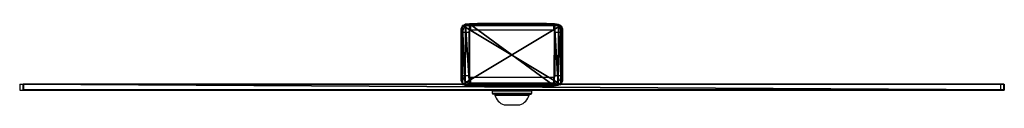
# Model space of a CAD drawing. Units: centimetres. Extents: x -25.1 to 24.9, y -2.4 to 1.7.
import ezdxf

# ---------------------------------------------------------------- set-up
doc = ezdxf.new("R2010")
doc.units = ezdxf.units.CM
doc.header["$LTSCALE"] = 2.54
doc.layers.get('0').update_dxf_attribs({"true_color": 0xff5454})

# ---------------------------------------------------------------- blocks, each defined once
blk = doc.blocks.new('Grupuj_9')
at = {"color": 0}
mesh = blk.add_polyface(dxfattribs=at)
corners = [(0.042, 0.168, 0.5), (0, 3.682, 0.5), (0, 0.33, 0.5), (0.045, 3.844, 0.5), (0.158, 0.048, 0.5), (0.166, 3.961, 0.5), (0.318, 0, 0.5), (0.33, 4, 0.5), (3.668, 0, 0.5), (3.679, 4, 0.5), (3.829, 0.042, 0.5), (3.842, 3.956, 0.5), (3.949, 0.158, 0.5), (3.959, 3.834, 0.5), (3.997, 0.318, 0.5), (3.997, 3.67, 0.5)]
mesh.append_faces([[corners[k] for k in face] for face in [(0, 1, 2), (13, 14, 15)]], dxfattribs={"vtx0": -1, "color": 0})
mesh.append_faces([[corners[k] for k in face] for face in [(1, 0, 3), (3, 4, 5), (5, 6, 7), (7, 8, 9), (9, 10, 11), (11, 12, 13)]], dxfattribs={"vtx0": -1, "vtx1": -1, "color": 0})
mesh.append_faces([[corners[k] for k in face] for face in [(3, 0, 4), (5, 4, 6), (7, 6, 8), (9, 8, 10), (11, 10, 12), (13, 12, 14)]], dxfattribs={"vtx0": -1, "vtx2": -1, "color": 0})
mesh = blk.add_polyface(dxfattribs=at)
corners = [(0.045, 3.844), (0, 0.33, 0), (0, 3.682, 0), (0.042, 0.168, 0), (0.158, 0.048, 0), (0.166, 3.961), (0.318, 0, 0), (0.33, 4, 0), (3.668, 0, 0), (3.679, 4, 0), (3.829, 0.042, 0), (3.842, 3.956, 0), (3.949, 0.158, 0), (3.959, 3.834, 0), (3.997, 0.318, 0), (3.997, 3.67, 0)]
mesh.append_faces([[corners[k] for k in face] for face in [(0, 1, 2), (14, 13, 15)]], dxfattribs={"vtx0": -1, "color": 0})
mesh.append_faces([[corners[k] for k in face] for face in [(1, 0, 3), (3, 0, 4), (4, 5, 6), (6, 7, 8), (8, 9, 10), (10, 11, 12), (12, 13, 14)]], dxfattribs={"vtx0": -1, "vtx1": -1, "color": 0})
mesh.append_faces([[corners[k] for k in face] for face in [(4, 0, 5), (6, 5, 7), (8, 7, 9), (10, 9, 11), (12, 11, 13)]], dxfattribs={"vtx0": -1, "vtx2": -1, "color": 0})
mesh = blk.add_polyface(dxfattribs=at)
corners = [(0.045, 3.844, 0.5), (0.166, 3.961), (0.045, 3.844), (0.166, 3.961, 0.5)]
mesh.append_faces([[corners[k] for k in face] for face in [(0, 1, 2), (1, 0, 3)]], dxfattribs={"vtx0": -1, "color": 0})
mesh = blk.add_polyface(dxfattribs=at)
corners = [(0.166, 3.961, 0.5), (0.33, 4, 0), (0.166, 3.961), (0.33, 4, 0.5)]
mesh.append_faces([[corners[k] for k in face] for face in [(0, 1, 2), (1, 0, 3)]], dxfattribs={"vtx0": -1, "color": 0})
mesh = blk.add_polyface(dxfattribs=at)
corners = [(0.33, 4, 0.5), (3.679, 4, 0), (0.33, 4, 0), (3.679, 4, 0.5)]
mesh.append_faces([[corners[k] for k in face] for face in [(0, 1, 2), (1, 0, 3)]], dxfattribs={"vtx0": -1, "color": 0})
mesh = blk.add_polyface(dxfattribs=at)
corners = [(3.679, 4, 0), (3.842, 3.956, 0.5), (3.842, 3.956, 0), (3.679, 4, 0.5)]
mesh.append_faces([[corners[k] for k in face] for face in [(0, 1, 2), (1, 0, 3)]], dxfattribs={"vtx0": -1, "color": 0})
mesh = blk.add_polyface(dxfattribs=at)
corners = [(3.842, 3.956, 0), (3.959, 3.834, 0.5), (3.959, 3.834, 0), (3.842, 3.956, 0.5)]
mesh.append_faces([[corners[k] for k in face] for face in [(0, 1, 2), (1, 0, 3)]], dxfattribs={"vtx0": -1, "color": 0})
mesh = blk.add_polyface(dxfattribs=at)
corners = [(0, 3.682, 0.5), (0.045, 3.844), (0, 3.682, 0), (0.045, 3.844, 0.5)]
mesh.append_faces([[corners[k] for k in face] for face in [(0, 1, 2), (1, 0, 3)]], dxfattribs={"vtx0": -1, "color": 0})
mesh = blk.add_polyface(dxfattribs=at)
corners = [(0, 0.33, 0.5), (0, 3.682, 0), (0, 0.33, 0), (0, 3.682, 0.5)]
mesh.append_faces([[corners[k] for k in face] for face in [(0, 1, 2), (1, 0, 3)]], dxfattribs={"vtx0": -1, "color": 0})
mesh = blk.add_polyface(dxfattribs=at)
corners = [(3.959, 3.834, 0), (3.997, 3.67, 0.5), (3.997, 3.67, 0), (3.959, 3.834, 0.5)]
mesh.append_faces([[corners[k] for k in face] for face in [(0, 1, 2), (1, 0, 3)]], dxfattribs={"vtx0": -1, "color": 0})
mesh = blk.add_polyface(dxfattribs=at)
corners = [(3.997, 3.67, 0), (3.997, 0.318, 0.5), (3.997, 0.318, 0), (3.997, 3.67, 0.5)]
mesh.append_faces([[corners[k] for k in face] for face in [(0, 1, 2), (1, 0, 3)]], dxfattribs={"vtx0": -1, "color": 0})
mesh = blk.add_polyface(dxfattribs=at)
corners = [(0.042, 0.168, 0.5), (0, 0.33, 0), (0.042, 0.168, 0), (0, 0.33, 0.5)]
mesh.append_faces([[corners[k] for k in face] for face in [(0, 1, 2), (1, 0, 3)]], dxfattribs={"vtx0": -1, "color": 0})
mesh = blk.add_polyface(dxfattribs=at)
corners = [(0.158, 0.048, 0.5), (0.042, 0.168, 0), (0.158, 0.048, 0), (0.042, 0.168, 0.5)]
mesh.append_faces([[corners[k] for k in face] for face in [(0, 1, 2), (1, 0, 3)]], dxfattribs={"vtx0": -1, "color": 0})
mesh = blk.add_polyface(dxfattribs=at)
corners = [(0.318, 0, 0.5), (0.158, 0.048, 0), (0.318, 0, 0), (0.158, 0.048, 0.5)]
mesh.append_faces([[corners[k] for k in face] for face in [(0, 1, 2), (1, 0, 3)]], dxfattribs={"vtx0": -1, "color": 0})
mesh = blk.add_polyface(dxfattribs=at)
corners = [(3.668, 0, 0.5), (0.318, 0, 0), (3.668, 0, 0), (0.318, 0, 0.5)]
mesh.append_faces([[corners[k] for k in face] for face in [(0, 1, 2), (1, 0, 3)]], dxfattribs={"vtx0": -1, "color": 0})
mesh = blk.add_polyface(dxfattribs=at)
corners = [(3.829, 0.042, 0.5), (3.668, 0, 0), (3.829, 0.042, 0), (3.668, 0, 0.5)]
mesh.append_faces([[corners[k] for k in face] for face in [(0, 1, 2), (1, 0, 3)]], dxfattribs={"vtx0": -1, "color": 0})
mesh = blk.add_polyface(dxfattribs=at)
corners = [(3.949, 0.158, 0.5), (3.829, 0.042, 0), (3.949, 0.158, 0), (3.829, 0.042, 0.5)]
mesh.append_faces([[corners[k] for k in face] for face in [(0, 1, 2), (1, 0, 3)]], dxfattribs={"vtx0": -1, "color": 0})
mesh = blk.add_polyface(dxfattribs=at)
corners = [(3.997, 0.318, 0), (3.949, 0.158, 0.5), (3.949, 0.158, 0), (3.997, 0.318, 0.5)]
mesh.append_faces([[corners[k] for k in face] for face in [(0, 1, 2), (1, 0, 3)]], dxfattribs={"vtx0": -1, "color": 0})
blk = doc.blocks.new('Komponent_5')
at = {"color": 18, "true_color": 0x030303, "xscale": 1.253906876336947, "yscale": 1.253056579634154}
blk.add_blockref('Grupuj_9', (0, 0), dxfattribs=at)
blk = doc.blocks.new('Grupuj_1')
at = {"color": 0}
mesh = blk.add_polyface(dxfattribs=at)
corners = [(0, 3, 165), (5, 3), (0, 3), (5, 3, 165)]
mesh.append_faces([[corners[k] for k in face] for face in [(0, 1, 2), (1, 0, 3)]], dxfattribs={"vtx0": -1, "color": 0})
mesh = blk.add_polyface(dxfattribs=at)
corners = [(5, 3), (0, 0), (0, 3), (5, 0)]
mesh.append_faces([[corners[k] for k in face] for face in [(0, 1, 2), (1, 0, 3)]], dxfattribs={"vtx0": -1, "color": 0})
mesh = blk.add_polyface(dxfattribs=at)
corners = [(0, 3, 165), (0, 0), (0, 0, 165), (0, 3)]
mesh.append_faces([[corners[k] for k in face] for face in [(0, 1, 2), (1, 0, 3)]], dxfattribs={"vtx0": -1, "color": 0})
mesh = blk.add_polyface(dxfattribs=at)
corners = [(5, 0, 165), (0, 3, 165), (0, 0, 165), (5, 3, 165)]
mesh.append_faces([[corners[k] for k in face] for face in [(0, 1, 2), (1, 0, 3)]], dxfattribs={"vtx0": -1, "color": 0})
mesh = blk.add_polyface(dxfattribs=at)
corners = [(5, 3), (5, 0, 165), (5, 0), (5, 3, 165)]
mesh.append_faces([[corners[k] for k in face] for face in [(0, 1, 2), (1, 0, 3)]], dxfattribs={"vtx0": -1, "color": 0})
mesh = blk.add_polyface(dxfattribs=at)
corners = [(5, 0, 165), (0, 0), (5, 0), (0, 0, 165)]
mesh.append_faces([[corners[k] for k in face] for face in [(0, 1, 2), (1, 0, 3)]], dxfattribs={"vtx0": -1, "color": 0})
blk = doc.blocks.new('s_upek_0906_LOW')
at = {"color": 8, "true_color": 0x6f7c7d}
blk.add_blockref('Grupuj_1', (0, 0), dxfattribs=at)
blk = doc.blocks.new('Grupuj_4')
at = {"color": 0}
mesh = blk.add_polyface(dxfattribs=at)
corners = [(0, 0.3), (49.8, 0), (0, 0), (49.8, 0.3)]
mesh.append_faces([[corners[k] for k in face] for face in [(0, 1, 2), (1, 0, 3)]], dxfattribs={"vtx0": -1, "color": 0})
mesh = blk.add_polyface(dxfattribs=at)
corners = [(0, 0.3, 69.8), (0, 0), (0, 0, 69.8), (0, 0.3)]
mesh.append_faces([[corners[k] for k in face] for face in [(0, 1, 2), (1, 0, 3)]], dxfattribs={"vtx0": -1, "color": 0})
mesh = blk.add_polyface(dxfattribs=at)
corners = [(49.8, 0, 69.8), (0, 0.3, 69.8), (0, 0, 69.8), (49.8, 0.3, 69.8)]
mesh.append_faces([[corners[k] for k in face] for face in [(0, 1, 2), (1, 0, 3)]], dxfattribs={"vtx0": -1, "color": 0})
mesh = blk.add_polyface(dxfattribs=at)
corners = [(0, 0.3, 69.8), (49.8, 0.3), (0, 0.3), (49.8, 0.3, 69.8)]
mesh.append_faces([[corners[k] for k in face] for face in [(0, 1, 2), (1, 0, 3)]], dxfattribs={"vtx0": -1, "color": 0})
at = {"color": 254, "true_color": 0xd1c4cd}
mesh = blk.add_polyface(dxfattribs=at)
corners = [(49.8, 0, 69.8), (0, 0), (49.8, 0), (0, 0, 69.8)]
mesh.append_faces([[corners[k] for k in face] for face in [(0, 1, 2), (1, 0, 3)]], dxfattribs={"vtx0": -1, "color": 254})
at = {"color": 0}
mesh = blk.add_polyface(dxfattribs=at)
corners = [(49.8, 0.3), (49.8, 0, 69.8), (49.8, 0), (49.8, 0.3, 69.8)]
mesh.append_faces([[corners[k] for k in face] for face in [(0, 1, 2), (1, 0, 3)]], dxfattribs={"vtx0": -1, "color": 0})
blk = doc.blocks.new('tablica_regulamin_0906_LOW')
at = {"color": 7, "true_color": 0xffffff}
blk.add_blockref('Grupuj_4', (0, 0.1), dxfattribs=at)
blk = doc.blocks.new('Grupuj_2')
at = {"color": 0}
for name, p in [('s_upek_0906_LOW', (22.3, 0.379)), ('tablica_regulamin_0906_LOW', (0, 0, 100.5))]:
    blk.add_blockref(name, p, dxfattribs=at)
blk = doc.blocks.new('Grupuj_3')
at = {"color": 0}
blk.add_blockref('Grupuj_2', (0, 0), dxfattribs=at)
at = {"color": 0, "xscale": 1.024655039577871, "yscale": 0.6308435545309572, "zscale": 1.124553999999999}
blk.add_blockref('Komponent_5', (22.243, 0.3, 164.992), dxfattribs=at)
blk = doc.blocks.new('0906 2')
at = {"color": 7, "linetype": 'Continuous', "lineweight": 25}
for p, q in [((753.261, 27.887), (753.261, 27.587)), ((753.261, 27.887), (757.461, 27.887)), ((757.461, 27.587), (753.261, 27.587)), ((753.611, 27.887), (753.611, 27.937)), ((753.611, 27.937), (753.811, 27.937)), ((753.811, 27.937), (753.811, 27.887)), ((753.811, 27.937), (756.911, 27.937)), ((754.607, 27.937), (754.607, 27.938)), ((754.881, 27.937), (754.881, 27.938)), ((754.973, 27.937), (754.973, 27.938)), ((755.262, 27.937), (755.262, 27.938)), ((755.407, 27.937), (755.407, 27.938)), ((756.091, 27.937), (756.091, 27.938)), ((756.138, 27.938), (756.138, 27.937)), ((756.911, 27.887), (756.911, 27.937)), ((756.911, 27.937), (757.111, 27.937)), ((757.111, 27.937), (757.111, 27.887)), ((757.461, 27.887), (757.461, 27.587)), ((752.861, 27.487), (753.161, 27.487)), ((752.861, 25.287), (752.861, 27.487)), ((753.161, 27.487), (753.161, 25.287)), ((757.561, 27.487), (757.861, 27.487)), ((757.561, 25.287), (757.561, 27.487)), ((757.861, 27.487), (757.861, 25.287)), ((752.861, 25.287), (753.161, 25.287)), ((753.261, 25.187), (757.461, 25.187)), ((753.261, 25.187), (753.261, 24.887)), ((757.461, 25.187), (757.461, 24.887)), ((757.561, 25.287), (757.861, 25.287)), ((730.361, 24.837), (730.361, 24.537)), ((730.361, 24.837), (730.561, 24.837)), ((730.361, 24.537), (730.561, 24.537)), ((730.561, 24.837), (730.561, 24.537)), ((730.561, 24.837), (780.161, 24.837)), ((730.561, 24.537), (780.161, 24.537)), ((757.461, 24.887), (753.261, 24.887)), ((754.561, 24.887), (754.561, 24.837)), ((756.161, 24.837), (756.161, 24.887)), ((780.161, 24.837), (780.161, 24.537)), ((780.161, 24.837), (780.361, 24.837)), ((780.161, 24.537), (780.361, 24.537)), ((780.361, 24.837), (780.361, 24.537)), ((754.361, 24.487), (754.361, 24.387)), ((756.238, 24.337), (754.411, 24.337)), ((754.486, 24.337), (754.486, 24.287)), ((754.486, 24.287), (755.361, 24.287)), ((755.361, 24.287), (756.236, 24.287)), ((756.236, 24.287), (756.236, 24.337)), ((756.238, 24.337), (756.311, 24.337)), ((756.361, 24.387), (756.361, 24.487)), ((754.961, 23.787), (755.361, 23.787)), ((755.361, 23.787), (755.761, 23.787))]:
    blk.add_line(p, q, dxfattribs=at)
at = {"color": 8, "linetype": 'Continuous', "lineweight": 25}
for p, q in [((756.285, 24.487), (754.361, 24.487)), ((754.361, 24.387), (756.285, 24.387)), ((756.361, 24.487), (756.285, 24.487)), ((756.285, 24.387), (756.361, 24.387))]:
    blk.add_line(p, q, dxfattribs=at)
at = {"color": 7, "linetype": 'Continuous', "lineweight": 25}
for centre, radius, start, end in [((753.261, 27.487), 0.4, 90, 180), ((753.261, 27.487), 0.1, 90, 180), ((757.461, 27.487), 0.4, 0, 90), ((757.461, 27.487), 0.1, 0, 90), ((753.261, 25.287), 0.4, 180, 270), ((753.261, 25.287), 0.1, 180, 270), ((757.461, 25.287), 0.1, 270, 0), ((757.461, 25.287), 0.4, 270, 0), ((754.411, 24.487), 0.05, 90, 180), ((756.311, 24.487), 0.05, 0, 90), ((754.411, 24.387), 0.05, 180, 270), ((755.184, 24.475), 0.723, 195.0624, 252), ((755.537, 24.475), 0.723, 288, 344.9376), ((756.311, 24.387), 0.05, 270, 0)]:
    blk.add_arc(centre, radius, start, end, dxfattribs=at)

msp = doc.modelspace()

# ---------------------------------------------------------------- block references
at = {"color": 0}
for name, p in [('0906 2', (-755.442, -26.194)), ('Grupuj_3', (-24.899, -1.747, 0))]:
    msp.add_blockref(name, p, dxfattribs=at)

doc.saveas('drawing.dxf')
